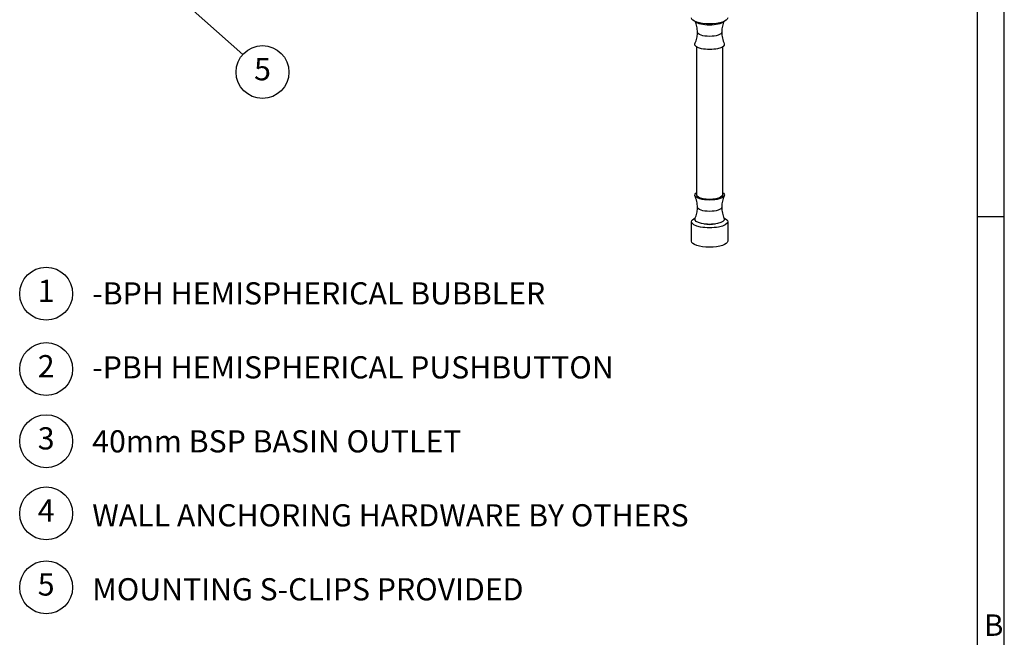
# Paper-space layout 'Layout1' of a CAD drawing. Extents: x 0 to 195, y 0 to 285.
# Drawn here: x 111 to 195, y 177 to 230 of the extents above; entities that cross this region are included whole.
import ezdxf
from ezdxf.enums import TextEntityAlignment as Align

# ---------------------------------------------------------------- set-up
doc = ezdxf.new("R2010")
doc.units = 0
doc.header["$LTSCALE"] = 5
doc.header["$MEASUREMENT"] = 0
for name, color, linetype in [('2', 2, 'CONTINUOUS'), ('4', 4, 'CONTINUOUS'), ('5', 5, 'CONTINUOUS'), ('DIMENSIONS', 1, 'CONTINUOUS'), ('TITLE', 7, 'CONTINUOUS')]:
    doc.layers.add(name, color=color, linetype=linetype)
doc.styles.add('MEDIUM', font='SIMPLEX', dxfattribs={"height": 0.537})
doc.styles.get("Standard").update_dxf_attribs({"font": 'isocp.shx'})
doc.dimstyles.new('ENGINEERING$7', dxfattribs={"dimscale": 6.4, "dimtxt": 0.1, "dimasz": 0.063, "dimexe": 0.18, "dimexo": 0.063, "dimgap": 0.03, "dimtad": 0, "dimtih": 1, "dimtoh": 1, "dimdec": 3, "dimzin": 0, "dimdsep": 46, "dimtxsty": 'MEDIUM', "dimcen": 0.09, "dimclrd": 256, "dimclrt": 4, "dimadec": 0, "dimazin": 0, "dimtfac": 1, "dimtdec": 4, "dimtofl": 0, "dimtmove": 0, "dimatfit": 3, "dimfxl": 1, "dimtolj": 1, "dimtzin": 0, "dimarcsym": 0})

# ---------------------------------------------------------------- blocks, each defined once
blk = doc.blocks.new('A$C60353028')
at = {"layer": '2', "extrusion": (0, 0.939693, 0.34202)}
for p, q in [((43.8108, 42.8823), (43.8108, 46.4641)), ((44.4278, 46.4639), (44.4278, 42.8823)), ((43.6818, 41.7674), (43.6818, 42.2373)), ((44.5568, 42.2373), (44.5568, 41.7674))]:
    blk.add_line(p, q, dxfattribs=at)
at = {"layer": '2', "extrusion": (-6.34413e-17, 2.77556e-17, -1)}
for centre, start_param, end_param in [((44.1193, 47.1707), 3.1415927, 6.2831853), ((44.1193, 42.2373), 0, 0.6621492), ((44.1193, 42.2373), -3.1415927, 0), ((44.1193, 42.2373), 2.4807267, 3.1415927), ((44.1193, 41.7674), 3.1415927, 6.2831853)]:
    blk.add_ellipse(centre, major_axis=(-0.4375, 0), ratio=0.3420201, start_param=start_param, end_param=end_param, dxfattribs=at)
at = {"layer": '2', "extrusion": (-7.79089e-17, 2.77556e-17, -1)}
for centre, start_param, end_param in [((44.1193, 47.1141), -2.8235418, -0.3179406), ((44.1193, 42.2939), 2.996252, 6.4300892)]:
    blk.add_ellipse(centre, major_axis=(-0.3563, 0), ratio=0.3420201, start_param=start_param, end_param=end_param, dxfattribs=at)
at = {"layer": '2', "extrusion": (-9.49358e-17, 3.74281e-33, -1)}
for centre in [(44.1193, 46.8212), (44.1193, 42.5867)]:
    blk.add_ellipse(centre, major_axis=(-0.2924, 0), ratio=0.3420201, start_param=-3.1319461, end_param=-0.0092481, dxfattribs=at)
at = {"layer": '2', "extrusion": (-7.76609e-17, 5.55112e-17, -1)}
for centre, start_param, end_param in [((44.1193, 46.5256), 2.9936343, 6.4315359), ((44.1193, 42.8823), -0.1479583, 0.5295677), ((44.1193, 42.8823), 2.6123238, 3.2899432), ((44.1193, 42.8823), -2.9932421, -0.1479583)]:
    blk.add_ellipse(centre, major_axis=(-0.3574, 0), ratio=0.3420201, start_param=start_param, end_param=end_param, dxfattribs=at)
at = {"layer": '2', "extrusion": (-8.99663e-17, 8.32667e-17, -1)}
blk.add_ellipse((44.1193, 42.8823), major_axis=(-0.3085, 0), ratio=0.3420201, start_param=-3.1415927, end_param=0, dxfattribs=at)
at = {"layer": '2', "extrusion": (-1.9698e-16, 8.32667e-17, -1)}
blk.add_ellipse((44.1193, 42.2373), major_axis=(-0.2114, 0), ratio=0.3420201, start_param=-2.2430091, end_param=-0.8981884, dxfattribs=at)
at = {"layer": '2'}
for points, knots in [([(43.8269, 46.8203), (43.8256, 46.8664), (43.82, 46.9155), (43.8006, 47.0036), (43.7882, 47.043), (43.774, 47.0789)], [0.02286737, 0.02286737, 0.02286737, 0.02286737, 0.1744179, 0.1744179, 0.30371881, 0.30371881, 0.30371881, 0.30371881]), ([(44.4646, 47.0789), (44.4621, 47.0728), (44.4598, 47.0668), (44.4435, 47.0224), (44.4312, 46.9784), (44.4164, 46.8953), (44.4127, 46.8567), (44.4117, 46.8203)], [3.12835704, 3.12835704, 3.12835704, 3.12835704, 3.15030287, 3.15030287, 3.29214016, 3.29214016, 3.41117403, 3.41117403, 3.41117403, 3.41117403]), ([(43.7657, 46.5435), (43.7713, 46.5563), (43.7764, 46.569), (43.7951, 46.6199), (43.8074, 46.664), (43.8221, 46.7467), (43.8259, 46.785), (43.8269, 46.8212)], [6.5382746, 6.5382746, 6.5382746, 6.5382746, 6.58428032, 6.58428032, 6.72611762, 6.72611762, 6.84413149, 6.84413149, 6.84413149, 6.84413149]), ([(44.4117, 46.8212), (44.413, 46.7753), (44.4187, 46.7266), (44.4397, 46.6311), (44.4551, 46.5846), (44.4729, 46.5435)], [3.45786069, 3.45786069, 3.45786069, 3.45786069, 3.60839536, 3.60839536, 3.76207219, 3.76207219, 3.76207219, 3.76207219]), ([(43.8269, 42.5858), (43.8256, 42.6319), (43.82, 42.681), (43.7989, 42.7768), (43.7834, 42.8233), (43.7657, 42.8644)], [0.02286737, 0.02286737, 0.02286737, 0.02286737, 0.1744179, 0.1744179, 0.32809474, 0.32809474, 0.32809474, 0.32809474]), ([(44.4729, 42.8644), (44.4673, 42.8516), (44.4622, 42.8389), (44.4435, 42.788), (44.4312, 42.7439), (44.4164, 42.6609), (44.4127, 42.6222), (44.4117, 42.5858)], [3.10429715, 3.10429715, 3.10429715, 3.10429715, 3.15030287, 3.15030287, 3.29214016, 3.29214016, 3.41117403, 3.41117403, 3.41117403, 3.41117403]), ([(43.7668, 42.3115), (43.7719, 42.3235), (43.7766, 42.3354), (43.7951, 42.3855), (43.8074, 42.4296), (43.8221, 42.5123), (43.8259, 42.5506), (43.8269, 42.5867)], [6.5412055, 6.5412055, 6.5412055, 6.5412055, 6.58428032, 6.58428032, 6.72611762, 6.72611762, 6.84413137, 6.84413137, 6.84413137, 6.84413137]), ([(44.4117, 42.5867), (44.413, 42.5409), (44.4187, 42.4921), (44.4395, 42.3977), (44.4545, 42.352), (44.4718, 42.3115)], [3.45786081, 3.45786081, 3.45786081, 3.45786081, 3.60839536, 3.60839536, 3.75903368, 3.75903368, 3.75903368, 3.75903368])]:
    blk.add_open_spline(points, degree=3, knots=knots, dxfattribs=at)
at = {"layer": '5'}
for centre in [(33.3054, 45.8576), (28.072, 40.4953), (28.072, 38.6711), (28.072, 36.9251), (28.072, 35.1791), (28.072, 33.3891)]:
    blk.add_circle(centre, 0.64, dxfattribs=at)
at = {"layer": '4', "style": 'MEDIUM'}
for s, p in [('5', (33.3054, 45.8576)), ('1', (28.072, 40.4953)), ('2', (28.072, 38.6711)), ('3', (28.072, 36.9251)), ('4', (28.072, 35.1791)), ('5', (28.072, 33.3891))]:
    blk.add_text(s, height=0.537, dxfattribs=at).set_placement(p, align=Align.MIDDLE)
for s, p in [('-BPH HEMISPHERICAL BUBBLER', (29.1863, 40.234)), ('-PBH HEMISPHERICAL PUSHBUTTON', (29.1863, 38.444)), ('40mm BSP BASIN OUTLET', (29.1863, 36.654)), ('WALL ANCHORING HARDWARE BY OTHERS', (29.1863, 34.864)), ('MOUNTING S-CLIPS PROVIDED', (29.1863, 33.074))]:
    blk.add_text(s, height=0.537, dxfattribs=at).set_placement(p)
at = {"layer": '5'}
blk.add_leader([(31.1521, 47.7719), (32.8271, 46.2828)], dimstyle='ENGINEERING$7', dxfattribs=at)

psp = doc.layouts.get("Layout1")

# ---------------------------------------------------------------- linework, layer by layer
at = {"layer": 'TITLE', "color": 7, "linetype": 'Continuous'}
for p, q in [((194.553, 2), (194.553, 285.233)), ((192.276, 5.116), (192.276, 282.116))]:
    psp.add_line(p, q, dxfattribs=at)
at = {"layer": 'TITLE', "color": 7}
psp.add_line((192.276, 212.866), (194.553, 212.866), dxfattribs=at)

# ---------------------------------------------------------------- block references
at = {"layer": 'DIMENSIONS', "xscale": 3.5, "yscale": 3.5, "zscale": 3.5}
psp.add_blockref('A$C60353028', (15.184, 64.595), dxfattribs=at)

# ---------------------------------------------------------------- texts
at = {"layer": 'TITLE', "color": 7, "insert": (192.847, 179.168), "char_height": 1.818, "width": 3, "attachment_point": 1}
psp.add_mtext('B', dxfattribs=at)

doc.saveas('drawing.dxf')
